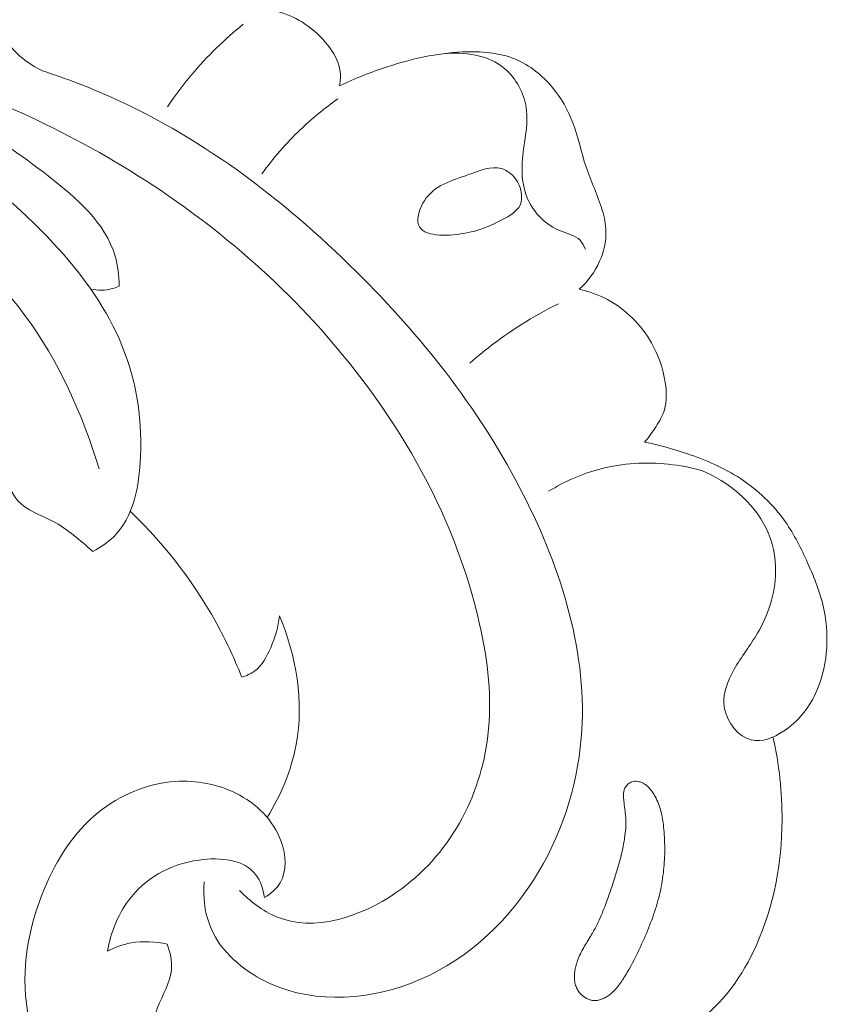
# Model space of a CAD drawing. Units: centimetres. Extents: x 345 to 512, y 282 to 518.
# Drawn here: x 425 to 429, y 456 to 461 of the extents above; entities that cross this region are included whole.
import ezdxf

# ---------------------------------------------------------------- set-up
doc = ezdxf.new("R2010")
doc.units = ezdxf.units.CM
doc.header["$MEASUREMENT"] = 0
doc.layers.add('layer 1', color=7, linetype='Continuous')

msp = doc.modelspace()

# ---------------------------------------------------------------- linework, layer by layer
at = {"layer": 'layer 1', "color": 250, "lineweight": 20}
for points, knots in [([(345.29271, 282.20673), (345.29271, 282.20673), (345.29271, 518.39242), (345.29271, 518.39242), (345.29271, 518.39242), (345.29271, 518.39242), (512.29272, 518.39242), (512.29272, 518.39242), (512.29272, 518.39242), (512.29272, 518.39242), (512.29272, 282.20673), (512.29272, 282.20673), (512.29272, 282.20673), (512.29272, 282.20673), (345.29271, 282.20673), (345.29271, 282.20673)], [0, 0, 0, 0, 0.2, 0.2, 0.2, 0.2, 0.4, 0.4, 0.4, 0.4, 0.6, 0.6, 0.6, 0.6, 1, 1, 1, 1]), ([(424.90724, 460.61171), (424.83959, 460.64357), (424.77666, 460.69207), (424.73464, 460.75586), (424.73464, 460.75586), (424.69242, 460.82012), (424.67141, 460.8997), (424.67429, 460.97436), (424.67429, 460.97436), (424.68027, 461.12648), (424.78572, 461.25774), (424.88447, 461.38249), (424.88447, 461.38249), (424.9983, 461.52607), (425.10341, 461.66098), (425.23712, 461.77484)], [0, 0, 0, 0, 0.2, 0.2, 0.2, 0.2, 0.4, 0.4, 0.4, 0.4, 0.6, 0.6, 0.6, 0.6, 1, 1, 1, 1]), ([(425.85522, 456.66991), (425.90591, 456.618), (425.96612, 456.57108), (426.03218, 456.54376), (426.03218, 456.54376), (426.21204, 456.46927), (426.43482, 456.54032), (426.60841, 456.66021), (426.60841, 456.66021), (426.86519, 456.83767), (427.01419, 457.12199), (427.04924, 457.41338), (427.04924, 457.41338), (427.07078, 457.59223), (427.04933, 457.77371), (427.00952, 457.95061), (427.00952, 457.95061), (426.88716, 458.49419), (426.59091, 458.99337), (426.21317, 459.40467), (426.21317, 459.40467), (425.89327, 459.75298), (425.51503, 460.03834), (425.10491, 460.2607), (425.10491, 460.2607), (424.7141, 460.47253), (424.29435, 460.62727), (423.86233, 460.73563), (423.86233, 460.73563), (423.12297, 460.92135), (422.34782, 460.97139), (421.59684, 460.88557)], [0, 0, 0, 0, 0.1111111, 0.1111111, 0.1111111, 0.1111111, 0.2222222, 0.2222222, 0.2222222, 0.2222222, 0.3333333, 0.3333333, 0.3333333, 0.3333333, 0.4444444, 0.4444444, 0.4444444, 0.4444444, 0.5555556, 0.5555556, 0.5555556, 0.5555556, 0.6666667, 0.6666667, 0.6666667, 0.6666667, 0.7777778, 0.7777778, 0.7777778, 0.7777778, 1, 1, 1, 1]), ([(425.90898, 460.90837), (425.95394, 460.91058), (425.99972, 460.90673), (426.04359, 460.89502), (426.04359, 460.89502), (426.13499, 460.87066), (426.21795, 460.81269), (426.27841, 460.73604), (426.27841, 460.73604), (426.30692, 460.69998), (426.33046, 460.65976), (426.33766, 460.61581), (426.33766, 460.61581), (426.34175, 460.59062), (426.34052, 460.5644), (426.33588, 460.53934)], [0, 0, 0, 0, 0.2, 0.2, 0.2, 0.2, 0.4, 0.4, 0.4, 0.4, 0.6, 0.6, 0.6, 0.6, 1, 1, 1, 1]), ([(425.873, 460.8353), (425.78251, 460.76284), (425.69856, 460.68131), (425.62384, 460.59227), (425.62384, 460.59227), (425.58239, 460.54304), (425.54383, 460.49157), (425.50806, 460.43811)], [0, 0, 0, 0, 0.3333333, 0.3333333, 0.3333333, 0.3333333, 1, 1, 1, 1]), ([(425.1498, 458.30033), (425.18596, 458.31934), (425.22089, 458.34282), (425.24982, 458.37126), (425.24982, 458.37126), (425.34494, 458.4652), (425.37297, 458.6139), (425.37894, 458.75701), (425.37894, 458.75701), (425.38742, 458.9589), (425.35232, 459.14961), (425.27536, 459.32379), (425.27536, 459.32379), (425.20108, 459.49184), (425.08784, 459.64447), (424.96065, 459.78201), (424.96065, 459.78201), (424.63385, 460.13565), (424.21507, 460.38996), (423.76727, 460.55981), (423.76727, 460.55981), (423.29782, 460.7378), (422.79635, 460.82301), (422.30156, 460.81133)], [0, 0, 0, 0, 0.1428571, 0.1428571, 0.1428571, 0.1428571, 0.2857143, 0.2857143, 0.2857143, 0.2857143, 0.4285714, 0.4285714, 0.4285714, 0.4285714, 0.5714286, 0.5714286, 0.5714286, 0.5714286, 0.7142857, 0.7142857, 0.7142857, 0.7142857, 1, 1, 1, 1]), ([(426.33588, 460.53934), (426.4099, 460.57536), (426.48672, 460.60551), (426.56502, 460.63085), (426.56502, 460.63085), (426.68206, 460.6688), (426.80226, 460.69615), (426.92707, 460.70223), (426.92707, 460.70223), (427.01406, 460.70639), (427.1033, 460.70031), (427.18255, 460.66693), (427.18255, 460.66693), (427.25041, 460.63842), (427.31096, 460.5899), (427.35904, 460.53234), (427.35904, 460.53234), (427.40185, 460.48113), (427.43483, 460.42286), (427.45808, 460.36115), (427.45808, 460.36115), (427.48404, 460.29222), (427.49792, 460.21898), (427.52141, 460.14923), (427.52141, 460.14923), (427.54509, 460.07901), (427.57849, 460.01224), (427.59958, 459.94072), (427.59958, 459.94072), (427.60941, 459.90754), (427.61654, 459.87333), (427.61724, 459.83891), (427.61724, 459.83891), (427.61844, 459.79016), (427.6067, 459.74095), (427.58663, 459.69606), (427.58663, 459.69606), (427.56364, 459.64473), (427.5298, 459.59881), (427.48878, 459.56171)], [0, 0, 0, 0, 0.0909091, 0.0909091, 0.0909091, 0.0909091, 0.1818182, 0.1818182, 0.1818182, 0.1818182, 0.2727273, 0.2727273, 0.2727273, 0.2727273, 0.3636364, 0.3636364, 0.3636364, 0.3636364, 0.4545455, 0.4545455, 0.4545455, 0.4545455, 0.5454545, 0.5454545, 0.5454545, 0.5454545, 0.6363636, 0.6363636, 0.6363636, 0.6363636, 0.7272727, 0.7272727, 0.7272727, 0.7272727, 0.8181818, 0.8181818, 0.8181818, 0.8181818, 1, 1, 1, 1]), ([(426.83388, 460.69372), (426.93463, 460.70541), (427.05112, 460.68845), (427.13038, 460.62177), (427.13038, 460.62177), (427.1855, 460.57531), (427.22265, 460.5048), (427.23337, 460.43445), (427.23337, 460.43445), (427.24669, 460.34708), (427.21943, 460.25999), (427.21418, 460.17034), (427.21418, 460.17034), (427.2106, 460.10949), (427.21719, 460.04739), (427.24214, 459.99247), (427.24214, 459.99247), (427.27212, 459.9261), (427.329, 459.87008), (427.39891, 459.84188), (427.39891, 459.84188), (427.43226, 459.82835), (427.46868, 459.82121), (427.49227, 459.79686), (427.49227, 459.79686), (427.50356, 459.78523), (427.51195, 459.76966), (427.51811, 459.75424)], [0, 0, 0, 0, 0.125, 0.125, 0.125, 0.125, 0.25, 0.25, 0.25, 0.25, 0.375, 0.375, 0.375, 0.375, 0.5, 0.5, 0.5, 0.5, 0.625, 0.625, 0.625, 0.625, 0.75, 0.75, 0.75, 0.75, 1, 1, 1, 1]), ([(425.17947, 458.69762), (425.10043, 458.95924), (424.98462, 459.217), (424.82273, 459.43574), (424.82273, 459.43574), (424.45953, 459.92671), (423.86456, 460.22179), (423.25945, 460.39293), (423.25945, 460.39293), (422.3866, 460.63989), (421.4926, 460.62919), (420.62967, 460.46057), (420.62967, 460.46057), (420.0749, 460.35217), (419.53302, 460.17856), (419.02456, 459.93765)], [0, 0, 0, 0, 0.2, 0.2, 0.2, 0.2, 0.4, 0.4, 0.4, 0.4, 0.6, 0.6, 0.6, 0.6, 1, 1, 1, 1]), ([(425.68507, 456.71126), (425.67985, 456.64321), (425.68602, 456.57182), (425.70978, 456.50761), (425.70978, 456.50761), (425.75185, 456.39393), (425.84913, 456.30271), (425.95901, 456.24371), (425.95901, 456.24371), (426.17781, 456.12615), (426.44634, 456.13616), (426.67633, 456.22283), (426.67633, 456.22283), (426.92456, 456.31641), (427.12769, 456.49917), (427.2691, 456.72031), (427.2691, 456.72031), (427.40007, 456.92501), (427.47806, 457.16254), (427.4982, 457.40274), (427.4982, 457.40274), (427.53178, 457.80309), (427.4047, 458.21091), (427.21929, 458.57479), (427.21929, 458.57479), (427.0203, 458.96528), (426.75414, 459.30527), (426.44912, 459.61307), (426.44912, 459.61307), (426.09685, 459.9687), (425.69284, 460.28151), (425.24018, 460.48381), (425.24018, 460.48381), (425.13155, 460.53239), (425.02016, 460.5746), (424.90724, 460.61171)], [0, 0, 0, 0, 0.1, 0.1, 0.1, 0.1, 0.2, 0.2, 0.2, 0.2, 0.3, 0.3, 0.3, 0.3, 0.4, 0.4, 0.4, 0.4, 0.5, 0.5, 0.5, 0.5, 0.6, 0.6, 0.6, 0.6, 0.7, 0.7, 0.7, 0.7, 0.8, 0.8, 0.8, 0.8, 1, 1, 1, 1]), ([(425.27651, 459.57662), (425.27529, 459.62515), (425.26959, 459.67482), (425.25621, 459.72105), (425.25621, 459.72105), (425.21016, 459.88003), (425.07293, 459.99838), (424.93469, 460.10599), (424.93469, 460.10599), (424.66903, 460.31275), (424.39903, 460.48004), (424.09126, 460.56538)], [0, 0, 0, 0, 0.25, 0.25, 0.25, 0.25, 0.5, 0.5, 0.5, 0.5, 1, 1, 1, 1]), ([(426.32792, 460.47675), (426.26385, 460.43179), (426.20309, 460.38203), (426.14642, 460.32771), (426.14642, 460.32771), (426.0789, 460.26307), (426.01727, 460.19191), (425.96247, 460.11613)], [0, 0, 0, 0, 0.3333333, 0.3333333, 0.3333333, 0.3333333, 1, 1, 1, 1]), ([(425.1498, 458.30033), (425.08814, 458.35304), (425.0287, 458.40767), (424.95536, 458.44636), (424.95536, 458.44636), (424.89732, 458.47705), (424.83056, 458.49778), (424.78945, 458.54341), (424.78945, 458.54341), (424.75898, 458.57714), (424.74264, 458.62451), (424.72352, 458.66995), (424.72352, 458.66995), (424.60705, 458.94837), (424.39292, 459.15641), (424.15953, 459.33596), (424.15953, 459.33596), (423.71105, 459.68127), (423.19165, 459.92124), (422.64921, 460.05225), (422.64921, 460.05225), (421.8235, 460.25188), (420.94445, 460.19919), (420.1162, 460.00101), (420.1162, 460.00101), (419.29491, 459.80457), (418.52356, 459.46521), (417.80085, 459.03522), (417.80085, 459.03522), (417.31449, 458.74589), (416.85014, 458.41559), (416.4575, 458.01076), (416.4575, 458.01076), (416.19295, 457.73804), (415.96093, 457.43159), (415.76017, 457.10835)], [0, 0, 0, 0, 0.1, 0.1, 0.1, 0.1, 0.2, 0.2, 0.2, 0.2, 0.3, 0.3, 0.3, 0.3, 0.4, 0.4, 0.4, 0.4, 0.5, 0.5, 0.5, 0.5, 0.6, 0.6, 0.6, 0.6, 0.7, 0.7, 0.7, 0.7, 0.8, 0.8, 0.8, 0.8, 1, 1, 1, 1]), ([(427.11422, 460.14131), (427.06473, 460.15553), (427.01036, 460.13212), (426.95669, 460.11269), (426.95669, 460.11269), (426.8737, 460.08277), (426.79214, 460.06234), (426.74368, 459.98695), (426.74368, 459.98695), (426.72038, 459.95079), (426.70468, 459.90198), (426.71573, 459.87082), (426.71573, 459.87082), (426.73643, 459.8126), (426.85006, 459.81559), (426.93395, 459.82995), (426.93395, 459.82995), (427.00869, 459.84262), (427.05973, 459.86442), (427.11984, 459.89611), (427.11984, 459.89611), (427.15307, 459.91356), (427.18911, 459.93414), (427.20376, 459.96612), (427.20376, 459.96612), (427.22084, 460.00314), (427.20925, 460.05544), (427.18213, 460.09231), (427.18213, 460.09231), (427.1644, 460.11642), (427.14, 460.13393), (427.11422, 460.14131)], [0, 0, 0, 0, 0.1111111, 0.1111111, 0.1111111, 0.1111111, 0.2222222, 0.2222222, 0.2222222, 0.2222222, 0.3333333, 0.3333333, 0.3333333, 0.3333333, 0.4444444, 0.4444444, 0.4444444, 0.4444444, 0.5555556, 0.5555556, 0.5555556, 0.5555556, 0.6666667, 0.6666667, 0.6666667, 0.6666667, 0.7777778, 0.7777778, 0.7777778, 0.7777778, 1, 1, 1, 1]), ([(425.13915, 459.56245), (425.17313, 459.55493), (425.20992, 459.5549), (425.24352, 459.56426), (425.24352, 459.56426), (425.25488, 459.56741), (425.26592, 459.57162), (425.27651, 459.57662)], [0, 0, 0, 0, 0.3333333, 0.3333333, 0.3333333, 0.3333333, 1, 1, 1, 1]), ([(427.48878, 459.56171), (427.53558, 459.55102), (427.58125, 459.53454), (427.62398, 459.51161), (427.62398, 459.51161), (427.71147, 459.46456), (427.78643, 459.39031), (427.83598, 459.30398), (427.83598, 459.30398), (427.86969, 459.24525), (427.8916, 459.1808), (427.90198, 459.11281), (427.90198, 459.11281), (427.90881, 459.06871), (427.91071, 459.02318), (427.89824, 458.98192), (427.89824, 458.98192), (427.88957, 458.95354), (427.87417, 458.92721), (427.85789, 458.9017), (427.85789, 458.9017), (427.84092, 458.87525), (427.82321, 458.84979), (427.80284, 458.82625)], [0, 0, 0, 0, 0.1428571, 0.1428571, 0.1428571, 0.1428571, 0.2857143, 0.2857143, 0.2857143, 0.2857143, 0.4285714, 0.4285714, 0.4285714, 0.4285714, 0.5714286, 0.5714286, 0.5714286, 0.5714286, 0.7142857, 0.7142857, 0.7142857, 0.7142857, 1, 1, 1, 1]), ([(426.96248, 459.20588), (427.04001, 459.2743), (427.12321, 459.33675), (427.21077, 459.39192), (427.21077, 459.39192), (427.26803, 459.42805), (427.32725, 459.4611), (427.38805, 459.49091)], [0, 0, 0, 0, 0.3333333, 0.3333333, 0.3333333, 0.3333333, 1, 1, 1, 1]), ([(427.80284, 458.82625), (427.87293, 458.81256), (427.94198, 458.79311), (428.00983, 458.76979), (428.00983, 458.76979), (428.09858, 458.73933), (428.18542, 458.70208), (428.26415, 458.65058), (428.26415, 458.65058), (428.34786, 458.59576), (428.42244, 458.52472), (428.47991, 458.44279), (428.47991, 458.44279), (428.52289, 458.38135), (428.55625, 458.31391), (428.58707, 458.2453), (428.58707, 458.2453), (428.62022, 458.17115), (428.65042, 458.09576), (428.66658, 458.01555), (428.66658, 458.01555), (428.69309, 457.88317), (428.68142, 457.73788), (428.62474, 457.61705), (428.62474, 457.61705), (428.59091, 457.54478), (428.54091, 457.48132), (428.47059, 457.43546), (428.47059, 457.43546), (428.42316, 457.40456), (428.36653, 457.3816), (428.31585, 457.39402), (428.31585, 457.39402), (428.25402, 457.40923), (428.20108, 457.47679), (428.18775, 457.54354), (428.18775, 457.54354), (428.17446, 457.61021), (428.20065, 457.67612), (428.23372, 457.73419), (428.23372, 457.73419), (428.2687, 457.79544), (428.31132, 457.84809), (428.34604, 457.90739), (428.34604, 457.90739), (428.39728, 457.99501), (428.4314, 458.09725), (428.43288, 458.2005), (428.43288, 458.2005), (428.43393, 458.2733), (428.41874, 458.34654), (428.38714, 458.41212), (428.38714, 458.41212), (428.32646, 458.53804), (428.20528, 458.6358), (428.07821, 458.68975)], [0, 0, 0, 0, 0.0666667, 0.0666667, 0.0666667, 0.0666667, 0.1333333, 0.1333333, 0.1333333, 0.1333333, 0.2, 0.2, 0.2, 0.2, 0.2666667, 0.2666667, 0.2666667, 0.2666667, 0.3333333, 0.3333333, 0.3333333, 0.3333333, 0.4, 0.4, 0.4, 0.4, 0.4666667, 0.4666667, 0.4666667, 0.4666667, 0.5333333, 0.5333333, 0.5333333, 0.5333333, 0.6, 0.6, 0.6, 0.6, 0.6666667, 0.6666667, 0.6666667, 0.6666667, 0.7333333, 0.7333333, 0.7333333, 0.7333333, 0.8, 0.8, 0.8, 0.8, 0.8666667, 0.8666667, 0.8666667, 0.8666667, 1, 1, 1, 1]), ([(427.34109, 458.58957), (427.41863, 458.6376), (427.5036, 458.67519), (427.59231, 458.69797), (427.59231, 458.69797), (427.69775, 458.72508), (427.80853, 458.73122), (427.91697, 458.71999), (427.91697, 458.71999), (427.97155, 458.71431), (428.02547, 458.70423), (428.07821, 458.68975)], [0, 0, 0, 0, 0.25, 0.25, 0.25, 0.25, 0.5, 0.5, 0.5, 0.5, 1, 1, 1, 1]), ([(425.8654, 457.69582), (425.83552, 457.772), (425.80165, 457.84659), (425.76342, 457.91915), (425.76342, 457.91915), (425.65139, 458.13207), (425.50236, 458.32747), (425.32959, 458.49367)], [0, 0, 0, 0, 0.3333333, 0.3333333, 0.3333333, 0.3333333, 1, 1, 1, 1]), ([(426.04716, 457.991), (426.04173, 457.93815), (426.02613, 457.88755), (426.00471, 457.83764), (426.00471, 457.83764), (425.98639, 457.79478), (425.96376, 457.75239), (425.92772, 457.72562), (425.92772, 457.72562), (425.90939, 457.71194), (425.88752, 457.7023), (425.8654, 457.69582)], [0, 0, 0, 0, 0.25, 0.25, 0.25, 0.25, 0.5, 0.5, 0.5, 0.5, 1, 1, 1, 1]), ([(425.98792, 457.02136), (426.05396, 457.12845), (426.10449, 457.24767), (426.12738, 457.37273), (426.12738, 457.37273), (426.16496, 457.57817), (426.12818, 457.79943), (426.04716, 457.991)], [0, 0, 0, 0, 0.3333333, 0.3333333, 0.3333333, 0.3333333, 1, 1, 1, 1]), ([(428.42011, 457.40794), (428.45046, 457.27674), (428.46491, 457.14157), (428.4639, 457.00651), (428.4639, 457.00651), (428.46244, 456.80161), (428.42555, 456.59711), (428.34072, 456.4078), (428.34072, 456.4078), (428.27454, 456.2603), (428.17921, 456.12201), (428.04787, 456.03475), (428.04787, 456.03475), (428.00312, 456.00497), (427.9541, 455.9812), (427.90386, 455.96213)], [0, 0, 0, 0, 0.2, 0.2, 0.2, 0.2, 0.4, 0.4, 0.4, 0.4, 0.6, 0.6, 0.6, 0.6, 1, 1, 1, 1]), ([(427.86356, 456.02492), (427.82282, 455.96058), (427.77864, 455.89849), (427.73134, 455.83867), (427.73134, 455.83867), (427.61786, 455.69503), (427.48679, 455.56406), (427.33845, 455.45739), (427.33845, 455.45739), (427.12134, 455.30118), (426.86729, 455.19691), (426.60377, 455.14018), (426.60377, 455.14018), (426.39385, 455.09505), (426.17783, 455.08012), (425.96609, 455.11049), (425.96609, 455.11049), (425.7005, 455.14869), (425.44165, 455.25829), (425.23131, 455.43799), (425.23131, 455.43799), (425.03264, 455.60773), (424.87716, 455.84012), (424.83508, 456.09049), (424.83508, 456.09049), (424.80239, 456.2858), (424.83869, 456.49222), (424.91649, 456.6789), (424.91649, 456.6789), (424.97562, 456.82072), (425.05865, 456.95112), (425.17584, 457.04545), (425.17584, 457.04545), (425.28046, 457.1297), (425.41227, 457.18515), (425.54696, 457.1943), (425.54696, 457.1943), (425.64644, 457.201), (425.74751, 457.18255), (425.83764, 457.13747), (425.83764, 457.13747), (425.93397, 457.08925), (426.01775, 457.0108), (426.05507, 456.90532), (426.05507, 456.90532), (426.07837, 456.83962), (426.08355, 456.76336), (426.05039, 456.70731), (426.05039, 456.70731), (426.0329, 456.67771), (426.0047, 456.6537), (425.97513, 456.63605)], [0, 0, 0, 0, 0.0714286, 0.0714286, 0.0714286, 0.0714286, 0.1428571, 0.1428571, 0.1428571, 0.1428571, 0.2142857, 0.2142857, 0.2142857, 0.2142857, 0.2857143, 0.2857143, 0.2857143, 0.2857143, 0.3571429, 0.3571429, 0.3571429, 0.3571429, 0.4285714, 0.4285714, 0.4285714, 0.4285714, 0.5, 0.5, 0.5, 0.5, 0.5714286, 0.5714286, 0.5714286, 0.5714286, 0.6428571, 0.6428571, 0.6428571, 0.6428571, 0.7142857, 0.7142857, 0.7142857, 0.7142857, 0.7857143, 0.7857143, 0.7857143, 0.7857143, 0.8571429, 0.8571429, 0.8571429, 0.8571429, 1, 1, 1, 1]), ([(427.74714, 457.19394), (427.75219, 457.19508), (427.75729, 457.1956), (427.76248, 457.1954), (427.76248, 457.1954), (427.76753, 457.19524), (427.77258, 457.19433), (427.77756, 457.19306), (427.77756, 457.19306), (427.78267, 457.19174), (427.78766, 457.18994), (427.79244, 457.18761), (427.79244, 457.18761), (427.79748, 457.18517), (427.80227, 457.1823), (427.80676, 457.17909), (427.80676, 457.17909), (427.8113, 457.17579), (427.81554, 457.17215), (427.81955, 457.16831), (427.81955, 457.16831), (427.82355, 457.16446), (427.82736, 457.16031), (427.83093, 457.15595), (427.83093, 457.15595), (427.8345, 457.1516), (427.83779, 457.14712), (427.84093, 457.14248), (427.84093, 457.14248), (427.8454, 457.136), (427.84953, 457.12928), (427.85329, 457.1224), (427.85329, 457.1224), (427.85954, 457.11114), (427.86504, 457.09935), (427.86964, 457.0874), (427.86964, 457.0874), (427.87433, 457.07549), (427.87814, 457.06331), (427.88137, 457.051), (427.88137, 457.051), (427.88469, 457.03873), (427.88723, 457.02624), (427.88946, 457.01372), (427.88946, 457.01372), (427.89156, 457.00126), (427.89315, 456.9887), (427.89453, 456.97615), (427.89453, 456.97615), (427.89627, 456.95963), (427.89751, 456.94301), (427.8983, 456.92642), (427.8983, 456.92642), (427.90019, 456.89098), (427.90025, 456.85553), (427.89851, 456.82019), (427.89851, 456.82019), (427.89683, 456.78499), (427.89315, 456.74991), (427.88752, 456.71532), (427.88752, 456.71532), (427.88466, 456.69763), (427.88127, 456.68015), (427.87731, 456.66275), (427.87731, 456.66275), (427.87324, 456.64455), (427.86851, 456.6264), (427.86335, 456.60849), (427.86335, 456.60849), (427.85305, 456.57237), (427.84068, 456.53679), (427.827, 456.50175), (427.827, 456.50175), (427.81348, 456.46709), (427.79856, 456.43293), (427.78291, 456.39923), (427.78291, 456.39923), (427.76355, 456.35756), (427.74292, 456.31634), (427.71957, 456.27668), (427.71957, 456.27668), (427.71391, 456.26692), (427.70799, 456.25727), (427.70194, 456.24767), (427.70194, 456.24767), (427.6989, 456.24303), (427.69586, 456.23839), (427.69279, 456.23384), (427.69279, 456.23384), (427.68692, 456.22508), (427.6808, 456.21643), (427.67417, 456.20822), (427.67417, 456.20822), (427.66743, 456.19974), (427.66008, 456.19166), (427.65229, 456.18415), (427.65229, 456.18415), (427.64712, 456.17915), (427.64174, 456.1744), (427.63603, 456.16993), (427.63603, 456.16993), (427.63064, 456.16571), (427.62496, 456.16169), (427.61908, 456.15813), (427.61908, 456.15813), (427.6132, 456.15458), (427.60716, 456.15139), (427.6008, 456.14871), (427.6008, 456.14871), (427.59453, 456.14607), (427.58812, 456.14403), (427.58144, 456.14263), (427.58144, 456.14263), (427.57486, 456.14127), (427.56818, 456.14063), (427.56147, 456.14085), (427.56147, 456.14085), (427.55553, 456.14106), (427.54962, 456.14194), (427.5439, 456.14343), (427.5439, 456.14343), (427.5383, 456.14487), (427.53291, 456.14684), (427.52765, 456.14929), (427.52765, 456.14929), (427.52235, 456.15183), (427.51734, 456.15472), (427.51245, 456.15809), (427.51245, 456.15809), (427.5077, 456.1614), (427.5031, 456.16511), (427.49892, 456.1691), (427.49892, 456.1691), (427.49466, 456.17306), (427.49077, 456.17739), (427.48727, 456.1821), (427.48727, 456.1821), (427.48265, 456.18818), (427.47874, 456.19489), (427.47557, 456.20191), (427.47557, 456.20191), (427.47205, 456.20976), (427.46955, 456.21804), (427.46786, 456.22644), (427.46786, 456.22644), (427.46613, 456.23493), (427.46535, 456.2435), (427.46519, 456.25212), (427.46519, 456.25212), (427.465, 456.26082), (427.46557, 456.26953), (427.46663, 456.27811), (427.46663, 456.27811), (427.46774, 456.28682), (427.46933, 456.29541), (427.47141, 456.30388), (427.47141, 456.30388), (427.47381, 456.31389), (427.47683, 456.32373), (427.48038, 456.33336), (427.48038, 456.33336), (427.48436, 456.34426), (427.48891, 456.35485), (427.49398, 456.36523), (427.49398, 456.36523), (427.49895, 456.37535), (427.50431, 456.3853), (427.50993, 456.39515), (427.50993, 456.39515), (427.51549, 456.40487), (427.52127, 456.41435), (427.52714, 456.42387), (427.52714, 456.42387), (427.53331, 456.43396), (427.53948, 456.44404), (427.54553, 456.45418), (427.54553, 456.45418), (427.54843, 456.45887), (427.55121, 456.46362), (427.55389, 456.46833), (427.55389, 456.46833), (427.56123, 456.48107), (427.56813, 456.49406), (427.5746, 456.50731), (427.5746, 456.50731), (427.58819, 456.53483), (427.60022, 456.56322), (427.61125, 456.59194), (427.61125, 456.59194), (427.62252, 456.62109), (427.63266, 456.65064), (427.64267, 456.68023), (427.64267, 456.68023), (427.65218, 456.70843), (427.66139, 456.73682), (427.67012, 456.76533), (427.67012, 456.76533), (427.67859, 456.79342), (427.68641, 456.82177), (427.69303, 456.85037), (427.69303, 456.85037), (427.69638, 456.86459), (427.69938, 456.87886), (427.70199, 456.8933), (427.70199, 456.8933), (427.70384, 456.90309), (427.70547, 456.91289), (427.70687, 456.9227), (427.70687, 456.9227), (427.7091, 456.93752), (427.71084, 456.95247), (427.71191, 456.96745), (427.71191, 456.96745), (427.71293, 456.98231), (427.71328, 456.99721), (427.71264, 457.01213), (427.71264, 457.01213), (427.71237, 457.01896), (427.71192, 457.02572), (427.7112, 457.03257), (427.7112, 457.03257), (427.71059, 457.03893), (427.70979, 457.04522), (427.70895, 457.05159), (427.70895, 457.05159), (427.70724, 457.06519), (427.70531, 457.07881), (427.70383, 457.0924), (427.70383, 457.0924), (427.70306, 457.09912), (427.70251, 457.10584), (427.7021, 457.1125), (427.7021, 457.1125), (427.70182, 457.1165), (427.70168, 457.12046), (427.70163, 457.12445), (427.70163, 457.12445), (427.70152, 457.12961), (427.70154, 457.13472), (427.7021, 457.13984), (427.7021, 457.13984), (427.70253, 457.14501), (427.70345, 457.15028), (427.70504, 457.15528), (427.70504, 457.15528), (427.70597, 457.15796), (427.70695, 457.16054), (427.70828, 457.16305), (427.70828, 457.16305), (427.70973, 457.16605), (427.71154, 457.16898), (427.71364, 457.17171), (427.71364, 457.17171), (427.71776, 457.17713), (427.72282, 457.18186), (427.72849, 457.18566), (427.72849, 457.18566), (427.73417, 457.18945), (427.74045, 457.19231), (427.74714, 457.19394)], [0, 0, 0, 0, 0.0151515, 0.0151515, 0.0151515, 0.0151515, 0.030303, 0.030303, 0.030303, 0.030303, 0.0454545, 0.0454545, 0.0454545, 0.0454545, 0.0606061, 0.0606061, 0.0606061, 0.0606061, 0.0757576, 0.0757576, 0.0757576, 0.0757576, 0.0909091, 0.0909091, 0.0909091, 0.0909091, 0.1060606, 0.1060606, 0.1060606, 0.1060606, 0.1212121, 0.1212121, 0.1212121, 0.1212121, 0.1363636, 0.1363636, 0.1363636, 0.1363636, 0.1515152, 0.1515152, 0.1515152, 0.1515152, 0.1666667, 0.1666667, 0.1666667, 0.1666667, 0.1818182, 0.1818182, 0.1818182, 0.1818182, 0.1969697, 0.1969697, 0.1969697, 0.1969697, 0.2121212, 0.2121212, 0.2121212, 0.2121212, 0.2272727, 0.2272727, 0.2272727, 0.2272727, 0.2424242, 0.2424242, 0.2424242, 0.2424242, 0.2575758, 0.2575758, 0.2575758, 0.2575758, 0.2727273, 0.2727273, 0.2727273, 0.2727273, 0.2878788, 0.2878788, 0.2878788, 0.2878788, 0.3030303, 0.3030303, 0.3030303, 0.3030303, 0.3181818, 0.3181818, 0.3181818, 0.3181818, 0.3333333, 0.3333333, 0.3333333, 0.3333333, 0.3484848, 0.3484848, 0.3484848, 0.3484848, 0.3636364, 0.3636364, 0.3636364, 0.3636364, 0.3787879, 0.3787879, 0.3787879, 0.3787879, 0.3939394, 0.3939394, 0.3939394, 0.3939394, 0.4090909, 0.4090909, 0.4090909, 0.4090909, 0.4242424, 0.4242424, 0.4242424, 0.4242424, 0.4393939, 0.4393939, 0.4393939, 0.4393939, 0.4545455, 0.4545455, 0.4545455, 0.4545455, 0.469697, 0.469697, 0.469697, 0.469697, 0.4848485, 0.4848485, 0.4848485, 0.4848485, 0.5, 0.5, 0.5, 0.5, 0.5151515, 0.5151515, 0.5151515, 0.5151515, 0.530303, 0.530303, 0.530303, 0.530303, 0.5454545, 0.5454545, 0.5454545, 0.5454545, 0.5606061, 0.5606061, 0.5606061, 0.5606061, 0.5757576, 0.5757576, 0.5757576, 0.5757576, 0.5909091, 0.5909091, 0.5909091, 0.5909091, 0.6060606, 0.6060606, 0.6060606, 0.6060606, 0.6212121, 0.6212121, 0.6212121, 0.6212121, 0.6363636, 0.6363636, 0.6363636, 0.6363636, 0.6515152, 0.6515152, 0.6515152, 0.6515152, 0.6666667, 0.6666667, 0.6666667, 0.6666667, 0.6818182, 0.6818182, 0.6818182, 0.6818182, 0.6969697, 0.6969697, 0.6969697, 0.6969697, 0.7121212, 0.7121212, 0.7121212, 0.7121212, 0.7272727, 0.7272727, 0.7272727, 0.7272727, 0.7424242, 0.7424242, 0.7424242, 0.7424242, 0.7575758, 0.7575758, 0.7575758, 0.7575758, 0.7727273, 0.7727273, 0.7727273, 0.7727273, 0.7878788, 0.7878788, 0.7878788, 0.7878788, 0.8030303, 0.8030303, 0.8030303, 0.8030303, 0.8181818, 0.8181818, 0.8181818, 0.8181818, 0.8333333, 0.8333333, 0.8333333, 0.8333333, 0.8484848, 0.8484848, 0.8484848, 0.8484848, 0.8636364, 0.8636364, 0.8636364, 0.8636364, 0.8787879, 0.8787879, 0.8787879, 0.8787879, 0.8939394, 0.8939394, 0.8939394, 0.8939394, 0.9090909, 0.9090909, 0.9090909, 0.9090909, 0.9242424, 0.9242424, 0.9242424, 0.9242424, 0.9393939, 0.9393939, 0.9393939, 0.9393939, 0.9545455, 0.9545455, 0.9545455, 0.9545455, 0.969697, 0.969697, 0.969697, 0.969697, 1, 1, 1, 1]), ([(425.97513, 456.63605), (425.96906, 456.67473), (425.95632, 456.71558), (425.93339, 456.74586), (425.93339, 456.74586), (425.87799, 456.819), (425.76308, 456.83065), (425.66051, 456.81658), (425.66051, 456.81658), (425.51774, 456.79698), (425.39898, 456.72728), (425.32111, 456.62226), (425.32111, 456.62226), (425.26894, 456.55182), (425.23523, 456.46561), (425.22009, 456.37885)], [0, 0, 0, 0, 0.2, 0.2, 0.2, 0.2, 0.4, 0.4, 0.4, 0.4, 0.6, 0.6, 0.6, 0.6, 1, 1, 1, 1]), ([(425.22009, 456.37885), (425.25556, 456.39692), (425.29369, 456.41046), (425.33311, 456.4176), (425.33311, 456.4176), (425.39044, 456.42805), (425.45057, 456.42515), (425.50714, 456.41162)], [0, 0, 0, 0, 0.3333333, 0.3333333, 0.3333333, 0.3333333, 1, 1, 1, 1]), ([(425.50714, 456.41162), (425.52107, 456.37311), (425.53079, 456.33066), (425.52773, 456.29075), (425.52773, 456.29075), (425.52277, 456.22671), (425.48467, 456.16925), (425.46054, 456.10669), (425.46054, 456.10669), (425.42942, 456.02645), (425.42124, 455.93784), (425.43811, 455.85544), (425.43811, 455.85544), (425.45871, 455.75464), (425.51685, 455.66312), (425.58852, 455.58533), (425.58852, 455.58533), (425.75763, 455.40152), (426.00207, 455.29367), (426.24204, 455.26791)], [0, 0, 0, 0, 0.1666667, 0.1666667, 0.1666667, 0.1666667, 0.3333333, 0.3333333, 0.3333333, 0.3333333, 0.5, 0.5, 0.5, 0.5, 0.6666667, 0.6666667, 0.6666667, 0.6666667, 1, 1, 1, 1])]:
    msp.add_open_spline(points, degree=3, knots=knots, dxfattribs=at)

doc.saveas('drawing.dxf')
